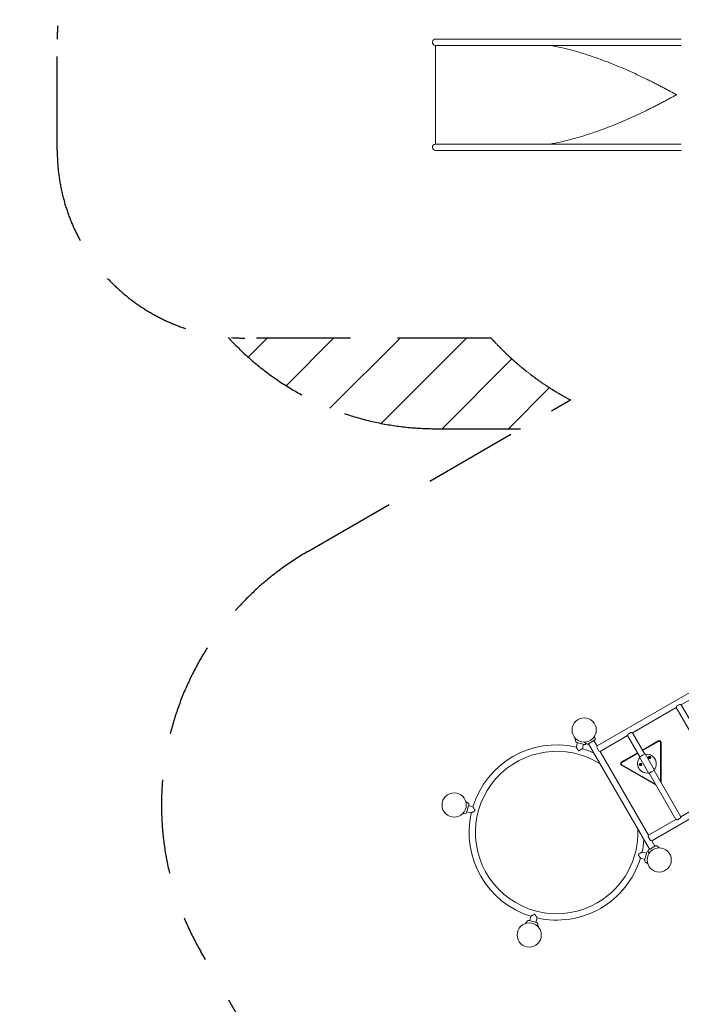
# Model space of a CAD drawing. Extents: x 16475 to 29751, y 8346 to 20423.
# Drawn here: x 16475 to 20001, y 12476 to 17724 of the extents above; entities that cross this region are included whole.
import ezdxf

# ---------------------------------------------------------------- set-up
doc = ezdxf.new("R2010")
doc.units = 0
doc.header["$MEASUREMENT"] = 0
doc.linetypes.add('VERDECKT', pattern=[0.375, 0.25, -0.125])
doc.layers.get('0').update_dxf_attribs({"linetype": 'CONTINUOUS'})
doc.layers.get('Defpoints').update_dxf_attribs({"linetype": 'CONTINUOUS'})
for name, color, linetype in [('B', 3, 'CONTINUOUS'), ('S', 3, 'CONTINUOUS'), ('SICHERHEIT', 1, 'VERDECKT')]:
    doc.layers.add(name, color=color, linetype=linetype)
doc.styles.add('KATALOG', font='PlutoSansLight.ttf')
doc.dimstyles.new('KATALOG', dxfattribs={"dimscale": 200, "dimtxt": 1.75, "dimasz": 1, "dimexe": 0, "dimexo": 0, "dimgap": 0.3, "dimtad": 1, "dimlfac": 0.001, "dimzin": 0, "dimtxsty": 'KATALOG', "dimblk1": 'KATPFEIL', "dimblk2": 'KATPFEIL', "dimsah": 1, "dimcen": 1, "dimse1": 1, "dimse2": 1, "dimclrd": 256, "dimclre": 256, "dimclrt": 3, "dimadec": 0, "dimazin": 0, "dimtfac": 1, "dimtmove": 0, "dimatfit": 3, "dimldrblk": 'KATPFEIL', "dimfxl": 1, "dimtvp": 1, "dimtolj": 1, "dimtzin": 0, "dimarcsym": 0})

# ---------------------------------------------------------------- blocks, each defined once
blk = doc.blocks.new('KATPFEIL')
at = {"layer": 'B', "ltscale": 1000}
for p, q in [((0, -1), (0, 1)), ((-1, 0), (0, 0)), ((1, 0), (0, 0))]:
    blk.add_line(p, q, dxfattribs=at)
blk = doc.blocks.new('*D1')
at = {"layer": 'B', "lineweight": -2, "ltscale": 100, "transparency": 16777216}
blk.add_line((18874.8, 9145.5), (26451.9, 9145.5), dxfattribs=at)
at = {"layer": 'Defpoints', "color": 0, "ltscale": 100, "transparency": 16777216}
for p in [(18674.8, 17044), (26651.9, 14429.4), (26651.9, 9145.5)]:
    blk.add_point(p, dxfattribs=at)
at = {"layer": 'B', "lineweight": -2, "ltscale": 100, "transparency": 16777216, "xscale": 200, "yscale": 200, "zscale": 200, "rotation": 180}
blk.add_blockref('KATPFEIL', (18674.8, 9145.5), dxfattribs=at)
at = {"layer": 'B', "lineweight": -2, "ltscale": 100, "transparency": 16777216, "xscale": 200, "yscale": 200, "zscale": 200}
blk.add_blockref('KATPFEIL', (26651.9, 9145.5), dxfattribs=at)
at = {"layer": 'B', "color": 3, "ltscale": 100, "transparency": 16777216, "insert": (22663.3, 9426.9), "char_height": 350, "attachment_point": 5, "style": 'KATALOG'}
blk.add_mtext('\\A1;7,98', dxfattribs=at)
blk = doc.blocks.new('*D3')
at = {"layer": 'B', "lineweight": -2, "ltscale": 100, "transparency": 16777216}
blk.add_line((16874.8, 8545.5), (27950.9, 8545.5), dxfattribs=at)
at = {"layer": 'Defpoints', "color": 0, "ltscale": 100, "transparency": 16777216}
for p in [(16674.8, 17027), (28150.9, 14429.4), (28150.9, 8545.5)]:
    blk.add_point(p, dxfattribs=at)
at = {"layer": 'B', "lineweight": -2, "ltscale": 100, "transparency": 16777216, "xscale": 200, "yscale": 200, "zscale": 200, "rotation": 180}
blk.add_blockref('KATPFEIL', (16674.8, 8545.5), dxfattribs=at)
at = {"layer": 'B', "lineweight": -2, "ltscale": 100, "transparency": 16777216, "xscale": 200, "yscale": 200, "zscale": 200}
blk.add_blockref('KATPFEIL', (28150.9, 8545.5), dxfattribs=at)
at = {"layer": 'B', "color": 3, "ltscale": 100, "transparency": 16777216, "insert": (22412.9, 8826.9), "char_height": 350, "attachment_point": 5, "style": 'KATALOG'}
blk.add_mtext('\\A1;11,48', dxfattribs=at)
blk = doc.blocks.new('034410500d')
at = {"color": 0, "linetype": 'Continuous', "lineweight": 0}
for p, q in [((-2578.4, -829.8), (-2513.3, -829.8)), ((-2578.4, -1355.9), (-2578.4, -829.8)), ((-2513.2, -795.8), (-2577.1, -795.8)), ((-2264.3, -829.8), (-2513.3, -829.8)), ((-2264.2, -795.8), (-2513.2, -795.8)), ((-2114, -795.8), (-2264.2, -795.8)), ((-2237, -829.8), (-2114, -829.8)), ((-1267.8, -795.8), (-2114, -795.8)), ((-1267.8, -829.8), (-2114, -829.8)), ((-1293.5, -1091.8), (-1293.5, -1092.8)), ((-1293.5, -1091.8), (-1293.5, -1093.9)), ((-1293.5, -1093.9), (-1293.5, -1094.9)), ((-2513.3, -1355.9), (-2578.4, -1355.9)), ((-2513.3, -1355.9), (-2264.3, -1355.9)), ((-2114, -1355.8), (-2237, -1355.8)), ((-1267.8, -1355.8), (-2114, -1355.8)), ((-2577.1, -1389.8), (-2513.2, -1389.8)), ((-2264.2, -1389.8), (-2513.2, -1389.8)), ((-2264.2, -1389.8), (-2114, -1389.8)), ((-1267.8, -1389.8), (-2114, -1389.8)), ((-362.4, -3781.6), (-1716.8, -4563.6)), ((-1034.7, -4208.7), (-1268.5, -4343.7)), ((-70.5, -4287.1), (-1424.9, -5069.1)), ((-1291.5, -4350.6), (-1277, -4342.2)), ((-1126.4, -4589.7), (-1268.5, -4343.7)), ((-1294.5, -4358.7), (-1528.3, -4493.7)), ((-1152.4, -4604.7), (-1294.5, -4358.7)), ((-1726.8, -4526.6), (-1729.7, -4510.5)), ((-1554.3, -4508.7), (-1699.9, -4592.8)), ((-1488.8, -4622.1), (-1554.3, -4508.7)), ((-1551.3, -4500.6), (-1536.8, -4492.2)), ((-1462.8, -4607.1), (-1528.3, -4493.7)), ((-1831.5, -4537.7), (-1832.9, -4522.4)), ((-1827.7, -4569.7), (-1821.4, -4546.2)), ((-1825.3, -4545.2), (-1784.7, -4556)), ((-1794.8, -4578.5), (-1788.5, -4555)), ((-1773, -4553.2), (-1785.2, -4543)), ((-1775.5, -4552.7), (-1774.8, -4551.7)), ((-1766.1, -4553.8), (-1729.7, -4532.8)), ((-1762.5, -4551.7), (-1437.5, -5114.6)), ((-1733.3, -4534.9), (-1716.8, -4563.6)), ((-1718.6, -4570.4), (-1716.8, -4563.6)), ((-1390.8, -4536.7), (-1475.3, -4585.4)), ((-1389.3, -4539.3), (-1473.8, -4588)), ((-1473.8, -4588), (-1389.3, -4539.3)), ((-1378.8, -4752.6), (-1378.8, -4545.3)), ((-1378.8, -4545.3), (-1378.8, -4752.6)), ((-1375.8, -4757.8), (-1375.8, -4545.3)), ((-1816.3, -4589), (-1814.4, -4589.5)), ((-1706.7, -4590.9), (-1718.6, -4570.4)), ((-1699.9, -4592.8), (-1706.7, -4590.9)), ((-1699.9, -4592.8), (-1441.8, -5039.9)), ((-1501.3, -4600.4), (-1585.8, -4649.2)), ((-1499.8, -4603), (-1584.3, -4651.8)), ((-1584.3, -4651.8), (-1499.8, -4603)), ((-1491.4, -4623.6), (-1475.8, -4614.6)), ((-1475.8, -4614.6), (-1460.2, -4605.6)), ((-1410.2, -4692.2), (-1460.2, -4605.6)), ((-1585.8, -4666.6), (-1401.8, -4772.8)), ((-1584.3, -4664), (-1404.8, -4767.6)), ((-1404.8, -4767.6), (-1584.3, -4664)), ((-1441.4, -4710.2), (-1491.4, -4623.6)), ((-1488.3, -4663.1), (-1486.9, -4660.6)), ((-1486.9, -4665.6), (-1488.3, -4663.1)), ((-1486.9, -4660.6), (-1484, -4660.6)), ((-1484, -4665.6), (-1486.9, -4665.6)), ((-1484, -4660.6), (-1482.5, -4663.1)), ((-1482.5, -4663.1), (-1484, -4665.6)), ((-1440.9, -4625.3), (-1439.5, -4622.8)), ((-1439.5, -4627.8), (-1440.9, -4625.3)), ((-1439.5, -4622.8), (-1436.6, -4622.8)), ((-1436.6, -4627.8), (-1439.5, -4627.8)), ((-1436.6, -4622.8), (-1435.1, -4625.3)), ((-1435.1, -4625.3), (-1436.6, -4627.8)), ((-1425.8, -4701.2), (-1441.4, -4710.2)), ((-1296.1, -4955.8), (-1438.8, -4708.7)), ((-1410.2, -4692.2), (-1425.8, -4701.2)), ((-1270.2, -4940.8), (-1412.8, -4693.7)), ((-1036.3, -4805.8), (-1270.2, -4940.8)), ((-2404.2, -4868.3), (-2416.8, -4859.5)), ((-2411.8, -4918.1), (-2400.9, -4877.5)), ((-2419.2, -4924.3), (-2434.5, -4925.7)), ((-2387.2, -4920.5), (-2410.7, -4914.2)), ((-2378.4, -4887.7), (-2401.9, -4881.4)), ((-2367.9, -4909.1), (-2367.4, -4907.2)), ((-1296.1, -4955.8), (-1441.8, -5039.9)), ((-1273.2, -4948.9), (-1287.6, -4957.3)), ((-1443.6, -5046.7), (-1441.8, -5039.9)), ((-1431.7, -5067.2), (-1443.6, -5046.7)), ((-1424.9, -5069.1), (-1431.7, -5067.2)), ((-1424.9, -5069.1), (-1408.3, -5097.8)), ((-1496.2, -5140.6), (-1496.7, -5142.6)), ((-1476.9, -5129.2), (-1453.4, -5135.5)), ((-1452.3, -5131.7), (-1463.2, -5172.2)), ((-1444.9, -5125.4), (-1443.6, -5125.3)), ((-1444, -5122.9), (-1441.3, -5138.6)), ((-1404.7, -5095.7), (-1441.1, -5116.7)), ((-1397.9, -5096.3), (-1385.4, -5106.8)), ((-1485.7, -5162.1), (-1462.2, -5168.4)), ((-1459.9, -5181.4), (-1447.3, -5190.2)), ((-2088.6, -5497), (-2097.4, -5509.6)), ((-2038.8, -5504.6), (-2079.4, -5493.7)), ((-2069.3, -5471.3), (-2075.6, -5494.7)), ((-2047.8, -5460.8), (-2049.7, -5460.2)), ((-2047.8, -5460.8), (-2049.7, -5460.2)), ((-2036.4, -5480.1), (-2042.7, -5503.5)), ((-2032.6, -5512), (-2031.2, -5527.3))]:
    blk.add_line(p, q, dxfattribs=at)
for centre, radius in [((-1785.6, -4478.5), 64.5), ((-1485.4, -4663.1), 7), ((-1438, -4625.3), 7), ((-2478.5, -4878.5), 64.5), ((-1385.6, -5171.3), 64.5), ((-2078.5, -5571.3), 64.5)]:
    blk.add_circle(centre, radius, dxfattribs=at)
for centre, radius, start, end in [((-2577.1, -812.8), 17, 90, 265.7833), ((-2577.1, -1372.8), 17, 94.2167, 270), ((-1932.1, -5024.9), 467, 77.0862, 162.9138), ((-1823.1, -4537), 8.5, 185, 255), ((-1782.5, -4547.8), 8.5, 255, 325), ((-1769.1, -4548.6), 6, 230, 300), ((-1732.7, -4527.6), 6, 300, 10), ((-1385.8, -4545.3), 10, 0.0002, 120.0002), ((-1385.8, -4545.3), 7, 0.0002, 120.0002), ((-1385.8, -4545.3), 7, 0.0002, 120.0002), ((-1932.1, -5024.9), 433, 57.6949, 300), ((-1932.1, -5024.9), 467, 64.8179, 72.9138), ((-1450.8, -4657.9), 50, 338.5392, 98.8998), ((-1580.8, -4657.9), 10, 120.0002, 240.0002), ((-1580.8, -4657.9), 7, 120.0002, 240.0002), ((-1580.8, -4657.9), 7, 120.0002, 240.0002), ((-1450.8, -4657.9), 50, 141.1002, 278.8998), ((-1450.8, -4657.9), 50, 321.1002, 338.5392), ((-2409.1, -4875.3), 8.5, 345, 55), ((-2420, -4915.9), 8.5, 275, 345), ((-1932.1, -5024.9), 467, 167.0862, 252.9138), ((-1932.1, -5024.9), 433, 300, 2.3051), ((-1932.1, -5024.9), 467, 347.0862, 355.1821), ((-1444.1, -5133.9), 8.5, 95, 165), ((-1438.1, -5121.9), 6, 120, 190), ((-1401.7, -5100.9), 6, 50, 120), ((-1932.1, -5024.9), 467, 300, 342.9138), ((-1455, -5174.4), 8.5, 165, 235), ((-1932.1, -5024.9), 467, 257.0862, 300), ((-2081.6, -5501.9), 8.5, 75, 145), ((-2041, -5512.8), 8.5, 5, 75)]:
    blk.add_arc(centre, radius, start, end, dxfattribs=at)
for points, knots in [([(-2237, -829.8), (-2238.9, -829.8), (-2240.7, -829.8), (-2246.3, -829.8), (-2250, -829.8), (-2257.2, -829.8), (-2260.8, -829.8), (-2264.3, -829.8)], [-26.134435, -26.134435, -26.134435, -26.134435, -20.972969, -20.972969, -10.486484, -10.486484, 0, 0, 0, 0]), ([(-1967.4, -829.8), (-1949.5, -833), (-1931.6, -836.5), (-1895.5, -844.5), (-1877.3, -848.9), (-1841, -858.4), (-1823, -863.5), (-1787.3, -874.1), (-1769.6, -879.7), (-1734.6, -891.4), (-1717.2, -897.4), (-1682.9, -909.9), (-1666, -916.4), (-1632.5, -929.5), (-1615.8, -936.3), (-1582.8, -950.1), (-1566.5, -957.1), (-1534.3, -971.4), (-1518.4, -978.6), (-1487.3, -993.1), (-1472, -1000.4), (-1449.7, -1011.3), (-1442.3, -1014.9), (-1427.6, -1022.2), (-1420.3, -1025.8), (-1405.9, -1033.1), (-1398.8, -1036.8), (-1384.7, -1044), (-1377.8, -1047.6), (-1364.2, -1054.7), (-1357.5, -1058.2), (-1344.2, -1065.3), (-1337.6, -1068.8), (-1328, -1073.9), (-1324.8, -1075.7), (-1318.5, -1079.1), (-1315.3, -1080.8), (-1310.7, -1083.3), (-1309.1, -1084.2), (-1306, -1085.8), (-1304.5, -1086.7), (-1302.2, -1087.9), (-1301.4, -1088.3), (-1300.3, -1088.9), (-1299.9, -1089.1), (-1299.1, -1089.5), (-1298.8, -1089.7), (-1298, -1090.1), (-1297.6, -1090.3), (-1297, -1090.6), (-1296.8, -1090.7), (-1296.4, -1090.9), (-1296.2, -1091), (-1295.8, -1091.2), (-1295.6, -1091.2), (-1295.2, -1091.4), (-1295, -1091.5), (-1294.7, -1091.6), (-1294.6, -1091.6), (-1294.4, -1091.7), (-1294.3, -1091.7), (-1293.9, -1091.8), (-1293.7, -1091.8), (-1293.5, -1091.8)], [679.549271, 679.549271, 679.549271, 679.549271, 734.211626, 734.211626, 790.837641, 790.837641, 847.463656, 847.463656, 904.08967, 904.08967, 960.715685, 960.715685, 1017.3417, 1017.3417, 1073.967715, 1073.967715, 1130.59373, 1130.59373, 1187.219745, 1187.219745, 1243.84576, 1243.84576, 1272.158767, 1272.158767, 1300.471774, 1300.471774, 1328.784782, 1328.784782, 1357.097789, 1357.097789, 1385.410797, 1385.410797, 1413.723804, 1413.723804, 1427.880308, 1427.880308, 1442.036811, 1442.036811, 1449.115063, 1449.115063, 1456.193315, 1456.193315, 1459.732441, 1459.732441, 1461.502004, 1461.502004, 1463.271567, 1463.271567, 1465.04113, 1465.04113, 1465.925911, 1465.925911, 1466.810693, 1466.810693, 1467.695474, 1467.695474, 1468.580256, 1468.580256, 1469.022647, 1469.022647, 1469.465037, 1469.465037, 1470.349819, 1470.349819, 1470.349819, 1470.349819]), ([(-1293.5, -1093.9), (-1293.7, -1093.9), (-1293.9, -1093.9), (-1294.3, -1093.9), (-1294.4, -1094), (-1294.6, -1094), (-1294.7, -1094.1), (-1295, -1094.2), (-1295.2, -1094.2), (-1295.6, -1094.4), (-1295.8, -1094.5), (-1296.2, -1094.7), (-1296.4, -1094.8), (-1296.8, -1094.9), (-1297, -1095), (-1297.6, -1095.3), (-1298, -1095.5), (-1298.8, -1095.9), (-1299.1, -1096.1), (-1299.9, -1096.5), (-1300.3, -1096.7), (-1301.4, -1097.3), (-1302.2, -1097.7), (-1304.5, -1099), (-1306, -1099.8), (-1309.1, -1101.5), (-1310.7, -1102.3), (-1315.3, -1104.9), (-1318.5, -1106.6), (-1324.8, -1110), (-1328, -1111.7), (-1337.6, -1116.9), (-1344.2, -1120.4), (-1357.5, -1127.4), (-1364.2, -1131), (-1377.8, -1138.1), (-1384.7, -1141.7), (-1398.8, -1148.9), (-1405.9, -1152.5), (-1420.3, -1159.8), (-1427.6, -1163.4), (-1442.3, -1170.7), (-1449.7, -1174.4), (-1472, -1185.2), (-1487.3, -1192.5), (-1518.4, -1207), (-1534.3, -1214.2), (-1566.5, -1228.5), (-1582.8, -1235.6), (-1615.8, -1249.4), (-1632.5, -1256.2), (-1666, -1269.3), (-1682.9, -1275.7), (-1717.2, -1288.2), (-1734.6, -1294.2), (-1769.6, -1305.9), (-1787.3, -1311.5), (-1823, -1322.2), (-1841, -1327.3), (-1877.3, -1336.7), (-1895.5, -1341.2), (-1931.6, -1349.1), (-1949.5, -1352.7), (-1967.4, -1355.8)], [4411.049457, 4411.049457, 4411.049457, 4411.049457, 4411.934238, 4411.934238, 4412.376629, 4412.376629, 4412.81902, 4412.81902, 4413.703801, 4413.703801, 4414.588583, 4414.588583, 4415.473364, 4415.473364, 4416.358146, 4416.358146, 4418.127709, 4418.127709, 4419.897271, 4419.897271, 4421.666834, 4421.666834, 4425.20596, 4425.20596, 4432.284212, 4432.284212, 4439.362464, 4439.362464, 4453.518968, 4453.518968, 4467.675472, 4467.675472, 4495.988479, 4495.988479, 4524.301486, 4524.301486, 4552.614494, 4552.614494, 4580.927501, 4580.927501, 4609.240509, 4609.240509, 4637.553516, 4637.553516, 4694.179531, 4694.179531, 4750.805546, 4750.805546, 4807.431561, 4807.431561, 4864.057575, 4864.057575, 4920.68359, 4920.68359, 4977.309605, 4977.309605, 5033.93562, 5033.93562, 5090.561635, 5090.561635, 5147.18765, 5147.18765, 5201.850005, 5201.850005, 5201.850005, 5201.850005]), ([(-2264.3, -1355.9), (-2260.8, -1355.9), (-2257.2, -1355.9), (-2250, -1355.8), (-2246.3, -1355.8), (-2240.7, -1355.8), (-2238.9, -1355.8), (-2237, -1355.8)], [211.104654, 211.104654, 211.104654, 211.104654, 221.591138, 221.591138, 232.077623, 232.077623, 237.239089, 237.239089, 237.239089, 237.239089]), ([(-1291.5, -4350.6), (-1291.5, -4350.6), (-1291.5, -4350.6), (-1291.9, -4351.6), (-1292.3, -4352.4), (-1292.8, -4354), (-1293.1, -4354.7), (-1293.6, -4356), (-1293.8, -4356.6), (-1294.1, -4357.6), (-1294.3, -4358), (-1294.4, -4358.6), (-1294.5, -4358.7), (-1294.5, -4358.7)], [5.981636, 5.981636, 5.981636, 5.981636, 5.988623, 5.988623, 6.312809, 6.312809, 6.615631, 6.615631, 6.918454, 6.918454, 7.221277, 7.221277, 7.524099, 7.524099, 7.524099, 7.524099]), ([(-1268.5, -4343.7), (-1268.5, -4343.7), (-1268.6, -4343.7), (-1269.2, -4343.5), (-1269.6, -4343.5), (-1270.6, -4343.3), (-1271.2, -4343.1), (-1272.6, -4342.9), (-1273.4, -4342.8), (-1275, -4342.5), (-1276, -4342.4), (-1277, -4342.2), (-1277, -4342.2), (-1277, -4342.2)], [2.508033, 2.508033, 2.508033, 2.508033, 2.810856, 2.810856, 3.113679, 3.113679, 3.416501, 3.416501, 3.719324, 3.719324, 4.04351, 4.04351, 4.050496, 4.050496, 4.050496, 4.050496]), ([(-1551.3, -4500.6), (-1551.3, -4500.6), (-1551.3, -4500.6), (-1551.7, -4501.6), (-1552.1, -4502.4), (-1552.6, -4504), (-1552.9, -4504.7), (-1553.4, -4506), (-1553.6, -4506.6), (-1553.9, -4507.6), (-1554.1, -4508), (-1554.2, -4508.6), (-1554.3, -4508.7), (-1554.3, -4508.7)], [5.981636, 5.981636, 5.981636, 5.981636, 5.988623, 5.988623, 6.312809, 6.312809, 6.615631, 6.615631, 6.918454, 6.918454, 7.221277, 7.221277, 7.524099, 7.524099, 7.524099, 7.524099]), ([(-1528.3, -4493.7), (-1528.3, -4493.7), (-1528.4, -4493.7), (-1529, -4493.5), (-1529.4, -4493.5), (-1530.4, -4493.3), (-1531, -4493.1), (-1532.4, -4492.9), (-1533.2, -4492.8), (-1534.8, -4492.5), (-1535.8, -4492.4), (-1536.8, -4492.2), (-1536.8, -4492.2), (-1536.8, -4492.2)], [2.508033, 2.508033, 2.508033, 2.508033, 2.810856, 2.810856, 3.113679, 3.113679, 3.416501, 3.416501, 3.719324, 3.719324, 4.04351, 4.04351, 4.050496, 4.050496, 4.050496, 4.050496]), ([(-1827.7, -4569.7), (-1827.7, -4569.7), (-1827.5, -4570), (-1826.8, -4571.1), (-1826.3, -4571.9), (-1825, -4574.2), (-1824.1, -4575.7), (-1822, -4579.3), (-1820.7, -4581.3), (-1818.5, -4585.3), (-1817.4, -4587.1), (-1816.3, -4589)], [31.918173, 31.918173, 31.918173, 31.918173, 37.053592, 37.053592, 42.265869, 42.265869, 48.893697, 48.893697, 56.494183, 56.494183, 62.952876, 62.952876, 62.952876, 62.952876]), ([(-1814.4, -4589.5), (-1812.5, -4588.4), (-1810.6, -4587.4), (-1806.7, -4585.1), (-1804.6, -4583.9), (-1801, -4581.9), (-1799.4, -4581), (-1797.1, -4579.8), (-1796.3, -4579.3), (-1795.1, -4578.7), (-1794.8, -4578.5), (-1794.8, -4578.5)], [0.883469, 0.883469, 0.883469, 0.883469, 7.342162, 7.342162, 14.942648, 14.942648, 21.570476, 21.570476, 26.782754, 26.782754, 31.918173, 31.918173, 31.918173, 31.918173]), ([(-2387.2, -4920.5), (-2387.2, -4920.5), (-2386.9, -4920.3), (-2385.8, -4919.6), (-2385, -4919.1), (-2382.7, -4917.8), (-2381.2, -4916.9), (-2377.7, -4914.8), (-2375.6, -4913.6), (-2371.7, -4911.3), (-2369.8, -4910.2), (-2367.9, -4909.1)], [31.918173, 31.918173, 31.918173, 31.918173, 37.053592, 37.053592, 42.265869, 42.265869, 48.893697, 48.893697, 56.494183, 56.494183, 62.952876, 62.952876, 62.952876, 62.952876]), ([(-2367.4, -4907.2), (-2368.5, -4905.3), (-2369.6, -4903.4), (-2371.8, -4899.5), (-2373, -4897.4), (-2375, -4893.8), (-2375.9, -4892.3), (-2377.2, -4890), (-2377.6, -4889.1), (-2378.3, -4888), (-2378.4, -4887.7), (-2378.4, -4887.7)], [0.883469, 0.883469, 0.883469, 0.883469, 7.342162, 7.342162, 14.942648, 14.942648, 21.570476, 21.570476, 26.782754, 26.782754, 31.918173, 31.918173, 31.918173, 31.918173]), ([(-1296.1, -4955.8), (-1296.1, -4955.8), (-1296, -4955.8), (-1295.5, -4956), (-1295.1, -4956), (-1294, -4956.2), (-1293.4, -4956.4), (-1292, -4956.6), (-1291.2, -4956.7), (-1289.6, -4957), (-1288.7, -4957.1), (-1287.7, -4957.3), (-1287.7, -4957.3), (-1287.6, -4957.3)], [7.524099, 7.524099, 7.524099, 7.524099, 7.826922, 7.826922, 8.129745, 8.129745, 8.432568, 8.432568, 8.73539, 8.73539, 9.059576, 9.059576, 9.066563, 9.066563, 9.066563, 9.066563]), ([(-1273.2, -4948.9), (-1273.2, -4948.9), (-1273.1, -4948.9), (-1272.7, -4947.9), (-1272.4, -4947.1), (-1271.8, -4945.5), (-1271.5, -4944.8), (-1271.1, -4943.5), (-1270.8, -4942.9), (-1270.5, -4941.9), (-1270.4, -4941.5), (-1270.2, -4940.9), (-1270.2, -4940.8), (-1270.2, -4940.8)], [0.96557, 0.96557, 0.96557, 0.96557, 0.972557, 0.972557, 1.296742, 1.296742, 1.599565, 1.599565, 1.902388, 1.902388, 2.20521, 2.20521, 2.508033, 2.508033, 2.508033, 2.508033]), ([(-1496.7, -5142.6), (-1495.6, -5144.4), (-1494.5, -5146.3), (-1492.3, -5150.3), (-1491.1, -5152.3), (-1489.1, -5155.9), (-1488.2, -5157.5), (-1486.9, -5159.8), (-1486.5, -5160.6), (-1485.8, -5161.8), (-1485.7, -5162.1), (-1485.7, -5162.1)], [0.883469, 0.883469, 0.883469, 0.883469, 7.342162, 7.342162, 14.942648, 14.942648, 21.570476, 21.570476, 26.782754, 26.782754, 31.918173, 31.918173, 31.918173, 31.918173]), ([(-1476.9, -5129.2), (-1476.9, -5129.2), (-1477.2, -5129.4), (-1478.3, -5130.1), (-1479.1, -5130.6), (-1481.4, -5131.9), (-1482.9, -5132.9), (-1486.4, -5134.9), (-1488.5, -5136.2), (-1492.4, -5138.5), (-1494.3, -5139.6), (-1496.2, -5140.6)], [31.918173, 31.918173, 31.918173, 31.918173, 37.053592, 37.053592, 42.265869, 42.265869, 48.893697, 48.893697, 56.494183, 56.494183, 62.952876, 62.952876, 62.952876, 62.952876]), ([(-2049.7, -5460.2), (-2051.6, -5461.3), (-2053.5, -5462.4), (-2057.4, -5464.6), (-2059.5, -5465.8), (-2063.1, -5467.8), (-2064.7, -5468.7), (-2067, -5470), (-2067.8, -5470.4), (-2069, -5471.1), (-2069.3, -5471.3), (-2069.3, -5471.3)], [0.883469, 0.883469, 0.883469, 0.883469, 7.342162, 7.342162, 14.942648, 14.942648, 21.570476, 21.570476, 26.782754, 26.782754, 31.918173, 31.918173, 31.918173, 31.918173]), ([(-2049.7, -5460.2), (-2051.6, -5461.3), (-2053.5, -5462.4), (-2057.4, -5464.6), (-2059.5, -5465.8), (-2063.1, -5467.8), (-2064.7, -5468.7), (-2067, -5470), (-2067.8, -5470.4), (-2069, -5471.1), (-2069.3, -5471.3), (-2069.3, -5471.3)], [0.883469, 0.883469, 0.883469, 0.883469, 7.342162, 7.342162, 14.942648, 14.942648, 21.570476, 21.570476, 26.782754, 26.782754, 31.918173, 31.918173, 31.918173, 31.918173]), ([(-2036.4, -5480.1), (-2036.4, -5480.1), (-2036.6, -5479.8), (-2037.3, -5478.6), (-2037.8, -5477.8), (-2039.1, -5475.5), (-2040, -5474), (-2042.1, -5470.5), (-2043.4, -5468.4), (-2045.6, -5464.5), (-2046.7, -5462.6), (-2047.8, -5460.8)], [31.918173, 31.918173, 31.918173, 31.918173, 37.053592, 37.053592, 42.265869, 42.265869, 48.893697, 48.893697, 56.494183, 56.494183, 62.952876, 62.952876, 62.952876, 62.952876]), ([(-2036.4, -5480.1), (-2036.4, -5480.1), (-2036.6, -5479.8), (-2037.3, -5478.6), (-2037.8, -5477.8), (-2039.1, -5475.5), (-2040, -5474), (-2042.1, -5470.5), (-2043.4, -5468.4), (-2045.6, -5464.5), (-2046.7, -5462.6), (-2047.8, -5460.8)], [31.918173, 31.918173, 31.918173, 31.918173, 37.053592, 37.053592, 42.265869, 42.265869, 48.893697, 48.893697, 56.494183, 56.494183, 62.952876, 62.952876, 62.952876, 62.952876])]:
    blk.add_open_spline(points, degree=3, knots=knots, dxfattribs=at)

msp = doc.modelspace()

# ---------------------------------------------------------------- hatches: boundary and pattern name
at = {"layer": 'S'}
h = msp.add_hatch(dxfattribs=at)
h.set_pattern_fill('ANSI31', color=256, scale=2000)
h.paths.add_polyline_path([(19867.458, 19101.933, -0.0029101), (19875.528, 19118.2), (18691.836, 19103.968, 0.21036665), (17585.573, 18616.975, -0.02235196), (17674.847, 18620.968), (18987.626, 18620.968, -0.04966644), (19206.783, 18821.809, -0.12136295)])
h.paths.add_polyline_path([(18987.626, 16026.968), (17674.847, 16026.968, -0.02235196), (17585.573, 16030.96, 0.21036665), (18691.836, 15543.968), (19144.358, 15543.968), (19410.637, 15697.704, -0.09006687)])

# ---------------------------------------------------------------- linework, layer by layer
at = {"layer": 'SICHERHEIT', "ltscale": 2000}
for p, q in [((16674.847, 17026.968), (16674.847, 17620.968)), ((18987.626, 16026.968), (17674.847, 16026.968)), ((18010.488, 14889.327), (19410.637, 15697.704)), ((18691.836, 15543.968), (19144.358, 15543.968)), ((17839.488, 12065.507), (17439.488, 12758.327))]:
    msp.add_line(p, q, dxfattribs=at)
for centre, radius, start, end in [((17674.847, 17620.968), 1000, 90, 180), ((17674.847, 17026.968), 1000, 180, 270), ((18691.836, 17043.968), 1500, 222.480409, 270), ((18790.488, 13538.328), 1560, 120.000012, 210.000012)]:
    msp.add_arc(centre, radius, start, end, dxfattribs=at)
at = {"layer": 'SICHERHEIT'}
msp.add_arc((20105.66, 17026.968), 1500, 221.810315, 242.396576, dxfattribs=at)

# ---------------------------------------------------------------- block references
at = {"color": 3}
msp.add_blockref('034410500d', (21268.948, 18416.788), dxfattribs=at)

# ---------------------------------------------------------------- dimensions: what is measured, and where the dimension line sits
at = {"layer": 'B', "ltscale": 100}
for base, p1, p2, picture, middle in [((28150.858, 8545.54), (16674.847, 17026.968), (28150.858, 14429.388), '*D3', (22412.853, 8826.864)), ((26651.858, 9145.54), (18674.836, 17043.968), (26651.858, 14429.388), '*D1', (22663.347, 9426.864))]:
    dim = msp.add_linear_dim(base=base, p1=p1, p2=p2, dimstyle='KATALOG', dxfattribs=at)
    dim.commit()
    dim.dimension.update_dxf_attribs({"geometry": picture, "text_midpoint": middle})

doc.saveas('drawing.dxf')
